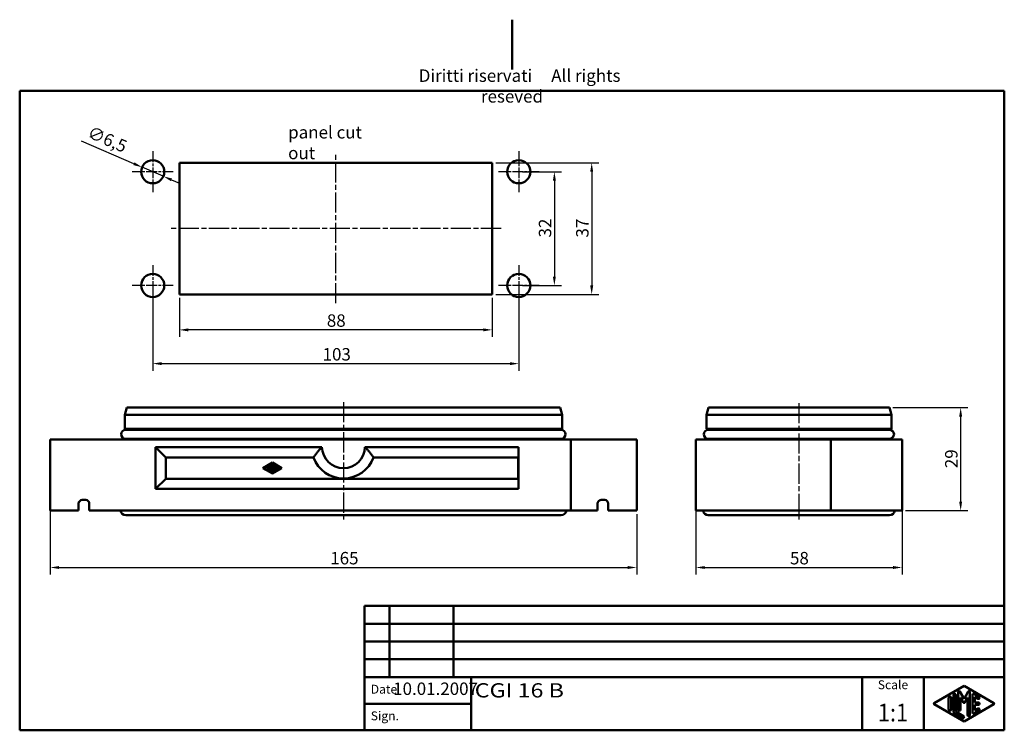
# Model space of a CAD drawing. Extents: x 10 to 287, y 10 to 210.
import ezdxf
from ezdxf.enums import TextEntityAlignment as Align

# ---------------------------------------------------------------- set-up
doc = ezdxf.new("R2010")
doc.units = 0
doc.linetypes.add('CHAIN', pattern=[0.3543, 0.2362, -0.0295, 0.0591, -0.0295])
doc.linetypes.add('DASH_DOT', pattern=[0.37, 0.24, -0.06, 0.01, -0.06])
for name, color, linetype, lineweight in [('Bemaßungen(TC_020513_DIN)', 7, 'Continuous', 25), ('Mittellinie(TC_020513_DIN)', 7, 'DASH_DOT', 25), ('Mittelpunktmarkierung(TC_020513_DIN)', 7, 'Continuous', 25), ('Schraffur', 179, 'Continuous', 9), ('Sichtbare Kanten(TC_020513_DIN)', 7, 'Continuous', 50), ('Skizziergeometrie(ISO)', 7, 'Continuous', 50), ('Skizziergeometrie(TC_020513_DIN)', 7, 'Continuous', 50), ('Symbole(ISO)', 7, 'Continuous', 25), ('Symbole(TC_020513_DIN)', 7, 'Continuous', 35)]:
    doc.layers.add(name, color=color, linetype=linetype, lineweight=lineweight)
doc.styles.add('Aktuell-BSI', font='ARIAL.TTF')
doc.styles.add('Kopie von TC 5 mm', font='ARIAL.TTF', dxfattribs={"width": 1.2})
doc.styles.add('STANDARD-TC_020513_DIN', font='ARIAL.TTF')
doc.styles.add('TC 2_5 mm', font='ARIAL.TTF', dxfattribs={"width": 0.9})
doc.styles.add('TC 3_5 mm', font='ARIAL.TTF', dxfattribs={"width": 0.8})
doc.styles.add('TC 5 mm', font='ARIAL.TTF', dxfattribs={"width": 0.9})
doc.dimstyles.new('STANDARD-TC_020513_DIN', dxfattribs={"dimtxt": 3.5, "dimasz": 2.5, "dimexe": 2, "dimexo": 1, "dimgap": 0.8, "dimtad": 1, "dimrnd": 1e-08, "dimzin": 12, "dimtxsty": 'Aktuell-BSI', "dimcen": 0.09, "dimdle": 10, "dimclrd": 7, "dimclre": 7, "dimclrt": 7, "dimadec": 0, "dimazin": 3, "dimtfac": 1, "dimtmove": 0, "dimatfit": 3, "dimfxl": 1, "dimtolj": 1, "dimtzin": 0, "dimlwd": 25, "dimlwe": 25, "dimarcsym": 0})

# ---------------------------------------------------------------- blocks, each defined once
blk = doc.blocks.new('Ränder Ilme Rahmen A4 quer')
at = {"layer": 'Skizziergeometrie(ISO)'}
for p, q in [((148.5, 210), (148.5, 196)), ((10, 10), (10, 190)), ((10, 190), (287, 190)), ((287, 190), (287, 10)), ((10, 10), (287, 10))]:
    blk.add_line(p, q, dxfattribs=at)
at = {"layer": 'Symbole(ISO)', "color": 7, "insert": (148.5, 196), "char_height": 3.5, "attachment_point": 2, "style": 'TC 2_5 mm'}
blk.add_mtext('\\fISOCPEUR|b0|i0;\\H3.5000;    Diritti riservati     All rights reseved', dxfattribs=at)
blk = doc.blocks.new('Schriftfelder Ilme')
at = {"layer": 'Schraffur'}
h = blk.add_hatch(color=7, dxfattribs=at)
edge = h.paths.add_edge_path()
edge.add_arc((184.66, 19.15), 0.333, 0, 180)
edge.add_line((184.32, 19.15), (184.32, 15.85))
edge.add_arc((184.66, 15.85), 0.333, 180, 360)
edge.add_line((184.99, 15.85), (184.99, 19.15))
h = blk.add_hatch(color=7, dxfattribs=at)
edge = h.paths.add_edge_path()
edge.add_line((188.49, 14.02), (186.32, 15.27))
edge.add_line((186.32, 15.27), (186.32, 19.94))
edge.add_arc((185.99, 19.94), 0.333, 0, 180)
edge.add_line((185.66, 19.94), (185.66, 15.27))
edge.add_arc((186.32, 15.27), 0.667, 180, 240.0184)
edge.add_line((185.99, 14.69), (188.16, 13.44))
edge.add_arc((188.32, 13.73), 0.333, 240.0184, 420.0184)
h = blk.add_hatch(color=7, dxfattribs=at)
edge = h.paths.add_edge_path()
edge.add_line((188.66, 18.85), (187.48, 20.89))
edge.add_arc((187.25, 20.75), 0.265, 30, 180)
edge.add_line((186.99, 20.75), (186.99, 15.85))
edge.add_arc((187.32, 15.85), 0.333, 180, 360)
edge.add_line((187.66, 15.85), (187.66, 19.25))
edge.add_line((187.66, 19.25), (188.51, 17.77))
edge.add_arc((188.66, 17.85), 0.167, 210, 330)
edge.add_line((188.8, 17.77), (189.66, 19.25))
edge.add_line((189.66, 19.25), (189.66, 14.29))
edge.add_arc((189.99, 14.29), 0.333, 180, 360)
edge.add_line((190.32, 14.29), (190.32, 20.75))
edge.add_arc((190.06, 20.75), 0.265, 0, 150)
edge.add_line((189.83, 20.89), (188.66, 18.85))
h = blk.add_hatch(color=7, dxfattribs=at)
edge = h.paths.add_edge_path()
edge.add_arc((192.69, 15.85), 0.333, 299.9816, 479.9816)
edge.add_line((192.52, 16.14), (191.66, 15.63))
edge.add_line((191.66, 15.63), (191.66, 17.17))
edge.add_line((191.66, 17.17), (192.69, 17.17))
edge.add_arc((192.69, 17.5), 0.333, 270, 450)
edge.add_line((192.69, 17.83), (191.66, 17.83))
edge.add_line((191.66, 17.83), (191.66, 19.37))
edge.add_line((191.66, 19.37), (192.52, 18.87))
edge.add_arc((192.69, 19.15), 0.333, 240.0184, 420.0184)
edge.add_line((192.86, 19.44), (191.49, 20.23))
edge.add_arc((191.32, 19.94), 0.333, 60.0184, 180)
edge.add_line((190.99, 19.94), (190.99, 15.06))
edge.add_arc((191.32, 15.06), 0.333, 180, 299.9816)
edge.add_line((191.49, 14.77), (192.86, 15.56))
for p, q in [((185.66, 19.94), (185.66, 15.27)), ((186.32, 15.27), (186.32, 19.94)), ((186.99, 20.75), (186.99, 15.85)), ((188.66, 18.85), (187.48, 20.89)), ((189.83, 20.89), (188.66, 18.85)), ((190.32, 14.29), (190.32, 20.75)), ((190.99, 15.06, 10), (190.99, 19.94, 10)), ((191.49, 20.23, 10), (192.86, 19.44, 10)), ((184.32, 15.85, 10), (184.32, 19.15, 10)), ((184.99, 19.15, 10), (184.99, 15.85, 10)), ((187.66, 19.25), (188.51, 17.77)), ((187.66, 15.85), (187.66, 19.25)), ((188.8, 17.77), (189.66, 19.25)), ((189.66, 19.25), (189.66, 14.29)), ((191.66, 19.37, 10), (191.66, 17.83, 10)), ((192.52, 18.87, 10), (191.66, 19.37, 10)), ((191.66, 17.83, 10), (192.69, 17.83, 10)), ((191.66, 17.17, 10), (191.66, 15.63, 10)), ((192.69, 17.17, 10), (191.66, 17.17, 10)), ((185.99, 14.69), (188.16, 13.44)), ((188.49, 14.02), (186.32, 15.27)), ((192.86, 15.56, 10), (191.49, 14.77, 10)), ((191.66, 15.63, 10), (192.52, 16.14, 10))]:
    blk.add_line(p, q)
for centre, radius, start, end in [((184.66, 19.15, 10), 0.333, 0, 180), ((185.99, 19.94), 0.333, 0, 180), ((187.25, 20.75), 0.265, 30, 180), ((190.06, 20.75), 0.265, 0, 150), ((191.32, 19.94, 10), 0.333, 60.0184, 180), ((192.69, 19.15, 10), 0.333, 240.0184, 60.0184), ((188.66, 17.85), 0.167, 210, 330), ((192.69, 17.5, 10), 0.333, 270, 90), ((184.66, 15.85, 10), 0.333, 180, 0), ((186.32, 15.27), 0.667, 180, 240.0184), ((187.32, 15.85), 0.333, 180, 0), ((188.32, 13.73), 0.333, 240.0184, 60.0184), ((189.99, 14.29), 0.333, 180, 0), ((191.32, 15.06, 10), 0.333, 180, 299.9816), ((192.69, 15.85, 10), 0.333, 299.9816, 119.9816)]:
    blk.add_arc(centre, radius, start, end)
at = {"layer": 'Skizziergeometrie(ISO)'}
for p, q in [((19.98, 45), (199.98, 45)), ((19.98, 45), (19.98, 10)), ((26.98, 45), (26.98, 25)), ((44.98, 45), (44.98, 25)), ((19.98, 40), (199.98, 40)), ((19.98, 35), (199.98, 35)), ((19.98, 30), (199.98, 30)), ((19.98, 25), (199.98, 25)), ((49.98, 10), (49.98, 25)), ((159.98, 25), (159.98, 10)), ((177.33, 25), (177.33, 10)), ((180.24, 17.65), (188.66, 22.5)), ((188.66, 22.5), (197.07, 17.65)), ((185.66, 15.27), (185.66, 19.94)), ((186.32, 19.94), (186.32, 15.27)), ((186.99, 15.85), (186.99, 20.75)), ((187.48, 20.89), (188.66, 18.85)), ((189.83, 20.89), (188.66, 18.85)), ((190.32, 14.29), (190.32, 20.75)), ((190.99, 15.06), (190.99, 19.94)), ((191.49, 20.23), (192.86, 19.44)), ((19.98, 17.5), (49.98, 17.5)), ((188.66, 12.5), (180.24, 17.36)), ((184.32, 15.85), (184.32, 19.15)), ((184.99, 19.15), (184.99, 15.85)), ((187.66, 19.25), (187.66, 15.85)), ((188.51, 17.77), (187.66, 19.25)), ((197.07, 17.36), (188.66, 12.5)), ((189.66, 19.25), (188.8, 17.77)), ((189.66, 14.29), (189.66, 19.25)), ((191.66, 19.37), (191.66, 17.83)), ((192.52, 18.87), (191.66, 19.37)), ((191.66, 17.83), (192.69, 17.83)), ((191.66, 17.17), (191.66, 15.63)), ((192.69, 17.17), (191.66, 17.17)), ((188.16, 13.44), (185.99, 14.69)), ((186.32, 15.27), (188.49, 14.02)), ((192.86, 15.56), (191.49, 14.77)), ((191.66, 15.63), (192.52, 16.14))]:
    blk.add_line(p, q, dxfattribs=at)
for centre, radius, start, end in [((184.66, 19.15), 0.333, 0, 180), ((185.99, 19.94), 0.333, 0, 180), ((187.25, 20.75), 0.265, 30, 180), ((190.06, 20.75), 0.265, 0, 150), ((191.32, 19.94), 0.333, 60.0184, 180), ((192.69, 19.15), 0.333, 240.0184, 60.0184), ((180.32, 17.5), 0.167, 119.9816, 240.0184), ((188.66, 17.85), 0.167, 210, 330), ((192.69, 17.5), 0.333, 270, 90), ((196.99, 17.5), 0.167, 299.9816, 60.0184), ((184.66, 15.85), 0.333, 180, 0), ((186.32, 15.27), 0.667, 180, 240.0184), ((187.32, 15.85), 0.333, 180, 0), ((188.32, 13.73), 0.333, 240.0184, 60.0184), ((189.99, 14.29), 0.333, 180, 0), ((191.32, 15.06), 0.333, 180, 299.9816), ((192.69, 15.85), 0.333, 299.9816, 119.9816)]:
    blk.add_arc(centre, radius, start, end, dxfattribs=at)
at = {"layer": 'Symbole(ISO)', "color": 7}
for s, insert, char_height, width, attachment_point, style in [(' Date', (20.98, 21.25), 2.5, 8.9975, 4, 'TC 2_5 mm'), ('10.01.2007', (39.98, 21.25), 3.5, 20.9533, 5, 'TC 3_5 mm'), ('Scale', (168.66, 22.5), 2.5, 17.3406, 5, 'TC 2_5 mm'), (' Sign.', (20.98, 13.75), 2.5, 8.971, 4, 'TC 2_5 mm')]:
    blk.add_mtext(s, dxfattribs=dict(at, insert=insert, char_height=char_height, width=width, attachment_point=attachment_point, style=style))
at = {"layer": 'Symbole(ISO)', "color": 7, "style": 'Kopie von TC 5 mm', "width": 1.2}
blk.add_attdef('BAUTEILNUMMER', text='', height=4, dxfattribs=at).set_placement((50.98, 21.25), align=Align.MIDDLE_LEFT)
at = {"layer": 'Symbole(ISO)', "color": 7, "style": 'TC 5 mm', "width": 0.9}
blk.add_attdef('FirstViewScale', text='', height=5, dxfattribs=at).set_placement((168.66, 15), align=Align.MIDDLE_CENTER)
blk = doc.blocks.new('*D11')
at = {"layer": 'Bemaßungen(TC_020513_DIN)', "color": 7, "linetype": 'Continuous', "lineweight": 25}
for p, q in [((54.92, 131.7), (54.92, 120.7)), ((142.92, 131.7), (142.92, 120.7)), ((140.42, 122.7), (57.42, 122.7))]:
    blk.add_line(p, q, dxfattribs=at)
at = {"layer": 'Bemaßungen(TC_020513_DIN)', "color": 7, "linetype": 'Continuous'}
for points in [[(57.42, 123.12), (57.42, 122.28), (54.92, 122.7)], [(140.42, 123.12), (140.42, 122.28), (142.92, 122.7)]]:
    blk.add_solid(points, dxfattribs=at)
at = {"layer": 'Defpoints', "color": 0, "linetype": 'Continuous'}
for p in [(54.92, 132.7), (142.92, 132.7), (54.92, 122.7)]:
    blk.add_point(p, dxfattribs=at)
at = {"layer": 'Bemaßungen(TC_020513_DIN)', "color": 7, "linetype": 'Continuous', "lineweight": 25, "insert": (96.41, 127.07), "char_height": 3.5, "attachment_point": 1, "style": 'Aktuell-BSI'}
blk.add_mtext('\\A1;88', dxfattribs=at)
blk = doc.blocks.new('*D12')
at = {"layer": 'Bemaßungen(TC_020513_DIN)', "color": 7, "linetype": 'Continuous', "lineweight": 25}
for p, q in [((47.42, 134.2), (47.42, 111.2)), ((150.42, 134.2), (150.42, 111.2)), ((49.92, 113.2), (147.92, 113.2))]:
    blk.add_line(p, q, dxfattribs=at)
at = {"layer": 'Bemaßungen(TC_020513_DIN)', "color": 7, "linetype": 'Continuous'}
for points in [[(49.92, 113.62), (49.92, 112.78), (47.42, 113.2)], [(147.92, 113.62), (147.92, 112.78), (150.42, 113.2)]]:
    blk.add_solid(points, dxfattribs=at)
at = {"layer": 'Defpoints', "color": 0, "linetype": 'Continuous'}
for p in [(47.42, 135.2), (150.42, 135.2), (150.42, 113.2)]:
    blk.add_point(p, dxfattribs=at)
at = {"layer": 'Bemaßungen(TC_020513_DIN)', "color": 7, "linetype": 'Continuous', "lineweight": 25, "insert": (95.22, 117.58), "char_height": 3.5, "attachment_point": 1, "style": 'Aktuell-BSI'}
blk.add_mtext('\\A1;103', dxfattribs=at)
blk = doc.blocks.new('*D13')
at = {"layer": 'Bemaßungen(TC_020513_DIN)', "color": 7, "linetype": 'Continuous', "lineweight": 25}
for p, q in [((151.42, 167.2), (162.42, 167.2)), ((160.42, 164.7), (160.42, 137.7)), ((151.42, 135.2), (162.42, 135.2))]:
    blk.add_line(p, q, dxfattribs=at)
at = {"layer": 'Bemaßungen(TC_020513_DIN)', "color": 7, "linetype": 'Continuous'}
for points in [[(160, 164.7), (160.84, 164.7), (160.42, 167.2)], [(160, 137.7), (160.84, 137.7), (160.42, 135.2)]]:
    blk.add_solid(points, dxfattribs=at)
at = {"layer": 'Defpoints', "color": 0, "linetype": 'Continuous'}
for p in [(150.42, 167.2), (150.42, 135.2), (160.42, 135.2)]:
    blk.add_point(p, dxfattribs=at)
at = {"layer": 'Bemaßungen(TC_020513_DIN)', "color": 7, "linetype": 'Continuous', "lineweight": 25, "insert": (156.04, 148.71), "char_height": 3.5, "attachment_point": 1, "rotation": 90, "style": 'Aktuell-BSI'}
blk.add_mtext('\\A1;32', dxfattribs=at)
blk = doc.blocks.new('*D14')
at = {"layer": 'Bemaßungen(TC_020513_DIN)', "color": 7, "linetype": 'Continuous', "lineweight": 25}
for p, q in [((143.92, 169.7), (172.92, 169.7)), ((170.92, 167.2), (170.92, 135.2)), ((143.92, 132.7), (172.92, 132.7))]:
    blk.add_line(p, q, dxfattribs=at)
at = {"layer": 'Bemaßungen(TC_020513_DIN)', "color": 7, "linetype": 'Continuous'}
for points in [[(170.5, 167.2), (171.34, 167.2), (170.92, 169.7)], [(170.5, 135.2), (171.34, 135.2), (170.92, 132.7)]]:
    blk.add_solid(points, dxfattribs=at)
at = {"layer": 'Defpoints', "color": 0, "linetype": 'Continuous'}
for p in [(142.92, 169.7), (142.92, 132.7), (170.92, 132.7)]:
    blk.add_point(p, dxfattribs=at)
at = {"layer": 'Bemaßungen(TC_020513_DIN)', "color": 7, "linetype": 'Continuous', "lineweight": 25, "insert": (166.54, 148.69), "char_height": 3.5, "attachment_point": 1, "rotation": 90, "style": 'Aktuell-BSI'}
blk.add_mtext('\\A1;37', dxfattribs=at)
blk = doc.blocks.new('*D15')
at = {"layer": 'Bemaßungen(TC_020513_DIN)', "color": 7, "linetype": 'Continuous', "lineweight": 25}
for p, q in [((42.14, 169.47), (27.36, 175.81)), ((50.41, 165.92), (44.43, 168.48)), ((52.7, 164.93), (55, 163.95))]:
    blk.add_line(p, q, dxfattribs=at)
at = {"layer": 'Bemaßungen(TC_020513_DIN)', "color": 7, "linetype": 'Continuous'}
for points in [[(42.3, 169.85), (41.97, 169.08), (44.43, 168.48)], [(52.87, 165.31), (52.54, 164.55), (50.41, 165.92)]]:
    blk.add_solid(points, dxfattribs=at)
at = {"layer": 'Defpoints', "color": 0, "linetype": 'Continuous'}
for p in [(44.43, 168.48), (50.41, 165.92)]:
    blk.add_point(p, dxfattribs=at)
at = {"layer": 'Bemaßungen(TC_020513_DIN)', "color": 7, "linetype": 'Continuous', "lineweight": 25, "insert": (30.11, 180.2), "char_height": 3.5, "attachment_point": 1, "rotation": 336.7725, "style": 'Aktuell-BSI'}
blk.add_mtext('\\A1;∅6,5', dxfattribs=at)
blk = doc.blocks.new('*D16')
at = {"layer": 'Bemaßungen(TC_020513_DIN)', "color": 7, "linetype": 'Continuous', "lineweight": 25}
for p, q in [((18.58, 80.82), (18.58, 53.82)), ((183.58, 70.82), (183.58, 53.82)), ((21.08, 55.82), (181.08, 55.82))]:
    blk.add_line(p, q, dxfattribs=at)
at = {"layer": 'Bemaßungen(TC_020513_DIN)', "color": 7, "linetype": 'Continuous'}
for points in [[(21.08, 56.24), (21.08, 55.41), (18.58, 55.82)], [(181.08, 56.24), (181.08, 55.41), (183.58, 55.82)]]:
    blk.add_solid(points, dxfattribs=at)
at = {"layer": 'Defpoints', "color": 0, "linetype": 'Continuous'}
for p in [(18.58, 81.82), (183.58, 71.82), (183.58, 55.82)]:
    blk.add_point(p, dxfattribs=at)
at = {"layer": 'Bemaßungen(TC_020513_DIN)', "color": 7, "linetype": 'Continuous', "lineweight": 25, "insert": (97.37, 60.2), "char_height": 3.5, "attachment_point": 1, "style": 'Aktuell-BSI'}
blk.add_mtext('\\A1;165', dxfattribs=at)
blk = doc.blocks.new('*D17')
at = {"layer": 'Bemaßungen(TC_020513_DIN)', "color": 7, "linetype": 'Continuous', "lineweight": 25}
for p, q in [((200.22, 80.82), (200.22, 53.82)), ((258.22, 80.82), (258.22, 53.82)), ((202.72, 55.82), (255.72, 55.82))]:
    blk.add_line(p, q, dxfattribs=at)
at = {"layer": 'Bemaßungen(TC_020513_DIN)', "color": 7, "linetype": 'Continuous'}
for points in [[(202.72, 56.24), (202.72, 55.41), (200.22, 55.82)], [(255.72, 56.24), (255.72, 55.41), (258.22, 55.82)]]:
    blk.add_solid(points, dxfattribs=at)
at = {"layer": 'Defpoints', "color": 0, "linetype": 'Continuous'}
for p in [(200.22, 81.82), (258.22, 81.82), (258.22, 55.82)]:
    blk.add_point(p, dxfattribs=at)
at = {"layer": 'Bemaßungen(TC_020513_DIN)', "color": 7, "linetype": 'Continuous', "lineweight": 25, "insert": (226.71, 60.2), "char_height": 3.5, "attachment_point": 1, "style": 'Aktuell-BSI'}
blk.add_mtext('\\A1;58', dxfattribs=at)
blk = doc.blocks.new('*D18')
at = {"layer": 'Bemaßungen(TC_020513_DIN)', "color": 7, "linetype": 'Continuous', "lineweight": 25}
for p, q in [((255.68, 100.82), (276.72, 100.82)), ((274.72, 98.32), (274.72, 74.32)), ((259.22, 71.82), (276.72, 71.82))]:
    blk.add_line(p, q, dxfattribs=at)
at = {"layer": 'Bemaßungen(TC_020513_DIN)', "color": 7, "linetype": 'Continuous'}
for points in [[(274.3, 98.32), (275.13, 98.32), (274.72, 100.82)], [(274.3, 74.32), (275.13, 74.32), (274.72, 71.82)]]:
    blk.add_solid(points, dxfattribs=at)
at = {"layer": 'Defpoints', "color": 0, "linetype": 'Continuous'}
for p in [(254.68, 100.82), (258.22, 71.82), (274.72, 71.82)]:
    blk.add_point(p, dxfattribs=at)
at = {"layer": 'Bemaßungen(TC_020513_DIN)', "color": 7, "linetype": 'Continuous', "lineweight": 25, "insert": (270.34, 83.78), "char_height": 3.5, "attachment_point": 1, "rotation": 90, "style": 'Aktuell-BSI'}
blk.add_mtext('\\A1;29', dxfattribs=at)

msp = doc.modelspace()

# ---------------------------------------------------------------- linework, layer by layer
at = {"layer": 'Mittellinie(TC_020513_DIN)', "linetype": 'CHAIN', "ltscale": 23.990969}
for p, q in [((98.92, 130.2), (98.92, 172.2)), ((145.42, 151.2), (52.42, 151.2)), ((101.08, 102.392), (101.08, 69.323)), ((229.218, 102.082), (229.218, 69.323))]:
    msp.add_line(p, q, dxfattribs=at)
at = {"layer": 'Mittelpunktmarkierung(TC_020513_DIN)', "linetype": 'CHAIN', "ltscale": 12.778786}
for p, q in [((47.42, 172.95), (47.42, 161.45)), ((150.42, 172.95), (150.42, 161.45)), ((53.17, 167.2), (41.67, 167.2)), ((156.17, 167.2), (144.67, 167.2)), ((47.42, 140.95), (47.42, 129.45)), ((150.42, 140.95), (150.42, 129.45)), ((53.17, 135.2), (41.67, 135.2)), ((156.17, 135.2), (144.67, 135.2))]:
    msp.add_line(p, q, dxfattribs=at)
at = {"layer": 'Sichtbare Kanten(TC_020513_DIN)'}
for p, q in [((39.58, 98.823), (40.116, 100.823)), ((48.08, 100.823), (40.116, 100.823)), ((48.08, 100.823), (154.08, 100.823)), ((162.045, 100.823), (154.08, 100.823)), ((162.58, 98.823), (162.045, 100.823)), ((203.218, 98.823), (203.754, 100.823)), ((211.718, 100.823), (203.754, 100.823)), ((211.718, 100.823), (246.718, 100.823)), ((254.682, 100.823), (246.718, 100.823)), ((255.218, 98.823), (254.682, 100.823)), ((39.58, 94.823), (39.58, 98.823)), ((39.58, 98.823), (48.08, 98.823)), ((154.08, 98.823), (48.08, 98.823)), ((154.08, 98.823), (162.58, 98.823)), ((162.58, 94.823), (162.58, 98.823)), ((203.218, 94.823), (203.218, 98.823)), ((203.218, 98.823), (211.718, 98.823)), ((246.718, 98.823), (211.718, 98.823)), ((246.718, 98.823), (255.218, 98.823)), ((255.218, 94.823), (255.218, 98.823)), ((48.08, 94.823), (39.58, 94.823)), ((48.08, 94.573), (39.83, 94.573)), ((41.08, 94.573), (41.08, 94.823)), ((48.08, 94.823), (154.08, 94.823)), ((154.08, 94.573), (48.08, 94.573)), ((162.58, 94.823), (154.08, 94.823)), ((162.33, 94.573), (154.08, 94.573)), ((161.08, 94.573), (161.08, 94.823)), ((211.718, 94.823), (203.218, 94.823)), ((211.968, 94.573), (203.718, 94.573)), ((204.718, 94.573), (204.718, 94.823)), ((211.718, 94.823), (246.718, 94.823)), ((246.468, 94.573), (211.968, 94.573)), ((254.718, 94.573), (246.468, 94.573)), ((255.218, 94.823), (246.718, 94.823)), ((253.718, 94.573), (253.718, 94.823)), ((18.58, 91.823), (23.58, 91.823)), ((18.58, 91.823), (18.58, 71.823)), ((153.08, 91.823), (23.58, 91.823)), ((39.83, 92.073), (48.08, 92.073)), ((41.08, 91.823), (41.08, 92.073)), ((154.08, 92.073), (48.08, 92.073)), ((153.08, 91.823), (165.08, 91.823)), ((154.08, 92.073), (162.33, 92.073)), ((161.08, 91.823), (161.08, 92.073)), ((173.08, 91.823), (165.08, 91.823)), ((165.08, 71.823), (165.08, 91.823)), ((178.58, 91.823), (173.08, 91.823)), ((178.58, 91.823), (183.58, 91.823)), ((183.58, 71.823), (183.58, 91.823)), ((200.218, 91.823), (212.218, 91.823)), ((200.218, 91.823), (200.218, 71.823)), ((203.718, 92.073), (211.968, 92.073)), ((204.718, 91.823), (204.718, 92.073)), ((246.468, 92.073), (211.968, 92.073)), ((230.218, 91.823), (212.218, 91.823)), ((238.218, 91.823), (230.218, 91.823)), ((238.218, 91.823), (243.218, 91.823)), ((238.218, 91.823), (238.218, 71.823)), ((253.218, 91.823), (243.218, 91.823)), ((246.468, 92.073), (254.718, 92.073)), ((253.218, 91.823), (258.218, 91.823)), ((253.718, 91.823), (253.718, 92.073)), ((258.218, 71.823), (258.218, 91.823)), ((95.031, 89.723), (48.18, 89.723)), ((48.18, 89.723), (51.08, 86.823)), ((48.18, 89.723), (48.18, 77.923)), ((150.292, 89.723), (107.13, 89.723)), ((150.292, 89.723), (150.292, 77.923)), ((51.08, 86.823), (92.648, 86.823)), ((51.08, 80.823), (51.08, 86.823)), ((109.513, 86.823), (150.292, 86.823)), ((150.204, 86.823), (150.204, 80.823)), ((78.372, 83.823), (81.08, 85.385)), ((81.08, 82.261), (78.372, 83.823)), ((78.58, 83.823), (81.08, 85.265)), ((81.08, 82.382), (78.58, 83.823)), ((79.726, 83.415), (79.726, 84.232)), ((79.935, 84.232), (79.935, 83.415)), ((80.143, 83.175), (80.143, 84.472)), ((80.351, 84.472), (80.351, 83.235)), ((80.351, 83.235), (81.132, 82.785)), ((80.56, 83.415), (80.56, 84.712)), ((80.742, 84.78), (81.08, 84.391)), ((81.08, 84.073), (80.768, 84.433)), ((80.768, 84.433), (80.768, 83.415)), ((81.08, 85.385), (83.789, 83.823)), ((81.08, 85.265), (83.58, 83.823)), ((81.08, 84.391), (81.418, 84.78)), ((81.393, 84.433), (81.08, 84.073)), ((83.58, 83.823), (81.08, 82.382)), ((83.789, 83.823), (81.08, 82.261)), ((81.393, 82.935), (81.393, 84.433)), ((81.601, 84.712), (81.601, 82.935)), ((81.81, 83.175), (81.81, 84.472)), ((81.966, 84.562), (82.591, 84.202)), ((82.591, 83.445), (81.966, 83.085)), ((82.487, 84.021), (82.018, 84.291)), ((82.018, 84.291), (82.018, 83.927)), ((82.018, 83.927), (82.539, 83.927)), ((82.018, 83.719), (82.018, 83.355)), ((82.539, 83.719), (82.018, 83.719)), ((82.018, 83.355), (82.487, 83.625)), ((51.08, 80.823), (48.18, 77.923)), ((150.292, 80.823), (51.08, 80.823)), ((81.028, 82.604), (80.195, 83.085)), ((48.18, 77.923), (150.292, 77.923)), ((27.58, 74.823), (28.58, 74.823)), ((173.58, 74.823), (174.58, 74.823)), ((26.58, 71.823), (26.58, 73.823)), ((29.58, 73.823), (29.58, 71.823)), ((172.58, 71.823), (172.58, 73.823)), ((175.58, 73.823), (175.58, 71.823)), ((238.203, 71.823), (238.203, 73.823)), ((23.58, 71.823), (18.58, 71.823)), ((23.58, 71.823), (26.58, 71.823)), ((29.58, 71.823), (153.08, 71.823)), ((39.83, 70.573), (48.08, 70.573)), ((154.08, 70.573), (48.08, 70.573)), ((165.08, 71.823), (153.08, 71.823)), ((154.08, 70.573), (162.33, 70.573)), ((165.08, 71.823), (172.58, 71.823)), ((175.58, 71.823), (178.58, 71.823)), ((183.58, 71.823), (178.58, 71.823)), ((212.218, 71.823), (200.218, 71.823)), ((203.718, 70.573), (211.968, 70.573)), ((246.468, 70.573), (211.968, 70.573)), ((212.218, 71.823), (230.218, 71.823)), ((230.218, 71.823), (238.203, 71.823)), ((238.218, 71.823), (238.203, 71.823)), ((243.218, 71.823), (238.218, 71.823)), ((243.218, 71.823), (253.218, 71.823)), ((246.468, 70.573), (254.718, 70.573)), ((258.218, 71.823), (253.218, 71.823))]:
    msp.add_line(p, q, dxfattribs=at)
at = {"layer": 'Sichtbare Kanten(TC_020513_DIN)', "flags": 128}
for points in [[(95.031, 89.723), (94.921, 89.61), (94.811, 89.495), (94.702, 89.38), (94.594, 89.263), (94.488, 89.146), (94.382, 89.027), (94.277, 88.908), (94.173, 88.788), (94.07, 88.668), (93.968, 88.547), (93.867, 88.425), (93.767, 88.303), (93.668, 88.181), (93.57, 88.058), (93.473, 87.935), (93.377, 87.811), (93.282, 87.688), (93.188, 87.564), (93.096, 87.441), (93.004, 87.317), (92.913, 87.193), (92.824, 87.07), (92.735, 86.946), (92.648, 86.823)], [(107.13, 89.723), (107.24, 89.61), (107.35, 89.495), (107.459, 89.38), (107.566, 89.263), (107.673, 89.146), (107.779, 89.027), (107.884, 88.908), (107.988, 88.788), (108.091, 88.668), (108.193, 88.547), (108.294, 88.425), (108.394, 88.303), (108.493, 88.181), (108.591, 88.058), (108.688, 87.935), (108.784, 87.811), (108.879, 87.688), (108.973, 87.564), (109.065, 87.441), (109.157, 87.317), (109.248, 87.193), (109.337, 87.07), (109.425, 86.946), (109.513, 86.823)], [(173.081, 74.689), (173.043, 74.666), (173.006, 74.642), (172.971, 74.616), (172.937, 74.589), (172.905, 74.561), (172.874, 74.532), (172.845, 74.501), (172.817, 74.469), (172.79, 74.435), (172.764, 74.4), (172.739, 74.364), (172.716, 74.326), (172.695, 74.287), (172.675, 74.247), (172.657, 74.207), (172.641, 74.165), (172.627, 74.123), (172.614, 74.08), (172.604, 74.038), (172.595, 73.994), (172.589, 73.951), (172.584, 73.908), (172.581, 73.866), (172.58, 73.823)], [(238.218, 74.689), (238.218, 74.666), (238.218, 74.642), (238.218, 74.616), (238.217, 74.589), (238.216, 74.561), (238.216, 74.532), (238.215, 74.501), (238.214, 74.469), (238.213, 74.435), (238.212, 74.4), (238.211, 74.364), (238.21, 74.326), (238.209, 74.287), (238.208, 74.247), (238.207, 74.207), (238.206, 74.165), (238.205, 74.123), (238.205, 74.08), (238.204, 74.038), (238.204, 73.994), (238.203, 73.951), (238.203, 73.908), (238.203, 73.866), (238.203, 73.823)]]:
    msp.add_lwpolyline(points, dxfattribs=at)
at = {"layer": 'Sichtbare Kanten(TC_020513_DIN)'}
for centre, radius, start, end in [((39.83, 93.323), 1.25, 90, 270), ((162.33, 93.323), 1.25, 270, 90), ((203.718, 93.323), 1.25, 90, 270), ((254.718, 93.323), 1.25, 270, 90), ((101.08, 89.823), 6.05, 180.94708, 359.05292), ((101.08, 89.823), 8.95, 199.58443, 340.41557), ((79.83, 84.232), 0.104, 0, 180), ((79.83, 83.415), 0.104, 180, 0), ((80.247, 84.472), 0.104, 0, 180), ((80.247, 83.175), 0.104, 180, 240.02938), ((80.664, 84.712), 0.104, 40.96748, 180), ((80.664, 83.415), 0.104, 180, 0), ((81.497, 84.712), 0.104, 0, 139.03252), ((81.914, 84.472), 0.104, 60.02938, 180), ((81.914, 83.175), 0.104, 180, 299.97062), ((82.539, 84.111), 0.104, 240.02939, 60.02938), ((82.539, 83.535), 0.104, 299.97061, 119.97062), ((82.539, 83.823), 0.104, 270, 90), ((81.08, 82.694), 0.104, 240.02939, 60.02938), ((81.497, 82.935), 0.104, 180, 0), ((27.58, 73.823), 1, 90, 180), ((28.58, 73.823), 1, 0, 90), ((173.58, 73.823), 1, 90, 120), ((174.58, 73.823), 1, 0, 90), ((39.83, 72.073), 1.5, 189.59407, 270), ((162.33, 72.073), 1.5, 270, 350.40593), ((203.718, 72.073), 1.5, 189.59407, 270), ((254.718, 72.073), 1.5, 270, 350.40593)]:
    msp.add_arc(centre, radius, start, end, dxfattribs=at)
at = {"layer": 'Skizziergeometrie(TC_020513_DIN)'}
for p, q in [((54.92, 169.7), (142.92, 169.7)), ((54.92, 132.7), (54.92, 169.7)), ((142.92, 169.7), (142.92, 132.7)), ((142.92, 132.7), (54.92, 132.7))]:
    msp.add_line(p, q, dxfattribs=at)
for centre in [(47.42, 167.2), (150.42, 167.2), (47.42, 135.2), (150.42, 135.2)]:
    msp.add_circle(centre, 3.25, dxfattribs=at)

# ---------------------------------------------------------------- block references
msp.add_blockref('Ränder Ilme Rahmen A4 quer', (0, 0))
msp.add_blockref('Schriftfelder Ilme', (87.02, -0.001)).add_auto_attribs({'FirstViewScale': '1:1', 'BAUTEILNUMMER': 'CGI 16 B'})

# ---------------------------------------------------------------- texts
at = {"layer": 'Symbole(TC_020513_DIN)', "color": 7, "insert": (85.523, 180.067), "char_height": 3.5, "width": 27.992, "attachment_point": 1, "style": 'STANDARD-TC_020513_DIN'}
msp.add_mtext('{panel cut out}', dxfattribs=at)

# ---------------------------------------------------------------- dimensions: what is measured, and where the dimension line sits
at = {"layer": 'Bemaßungen(TC_020513_DIN)', "color": 7, "linetype": 'Continuous', "lineweight": 25}
dim = msp.add_diameter_dim_2p(p1=(50.406, 165.918), p2=(44.433, 168.482), dimstyle='STANDARD-TC_020513_DIN', override={"dimdec": 2, "dimtp": 0, "dimtm": 0, "dimtdec": 2, "dimatfit": 2}, dxfattribs=at)
dim.commit()
dim.dimension.update_dxf_attribs({"geometry": '*D15', "text_midpoint": (32.784, 173.481), "dimtype": 163})
for base, p1, p2, angle, picture, middle in [((170.92, 132.7), (142.92, 169.7), (142.92, 132.7), 90, '*D14', (170.92, 151.2)), ((160.42, 135.2), (150.42, 167.2), (150.42, 135.2), 90, '*D13', (160.42, 151.2)), ((150.42, 113.2), (47.42, 135.2), (150.42, 135.2), 180, '*D12', (98.92, 113.2)), ((54.92, 122.7), (142.92, 132.7), (54.92, 132.7), 180, '*D11', (98.92, 122.7)), ((274.718, 71.823), (254.682, 100.823), (258.218, 71.823), 90, '*D18', (274.718, 86.323)), ((258.218, 55.823), (200.218, 81.823), (258.218, 81.823), 180, '*D17', (229.218, 55.823))]:
    dim = msp.add_linear_dim(base=base, p1=p1, p2=p2, angle=angle, dimstyle='STANDARD-TC_020513_DIN', override={"dimdec": 2, "dimtp": 0, "dimtm": 0, "dimtdec": 2}, dxfattribs=at)
    dim.commit()
    dim.dimension.update_dxf_attribs({"geometry": picture, "text_midpoint": middle, "dimtype": 160})
dim = msp.add_linear_dim(base=(183.58, 55.823), p1=(18.58, 81.823), p2=(183.58, 71.823), dimstyle='STANDARD-TC_020513_DIN', override={"dimdec": 2, "dimtp": 0, "dimtm": 0, "dimtdec": 2}, dxfattribs=at)
dim.commit()
dim.dimension.update_dxf_attribs({"geometry": '*D16', "text_midpoint": (101.08, 55.823), "dimtype": 160})

doc.saveas('drawing.dxf')
